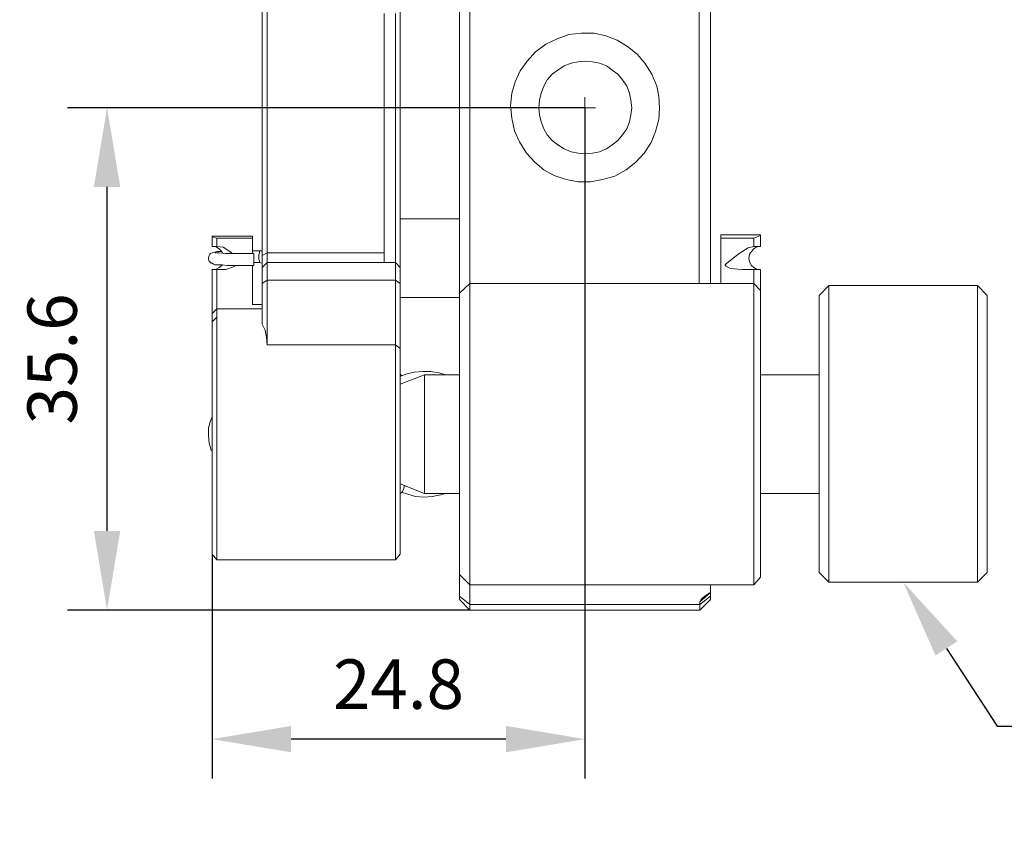
# Model space of a CAD drawing. Units: millimetres. Extents: x 12016 to 12313, y -7569 to -7359.
# Drawn here: x 12095 to 12145, y -7466 to -7424 of the extents above; entities that cross this region are included whole.
import ezdxf
from ezdxf import colors
from ezdxf.entities.mleader import LeaderData, LeaderLine
from ezdxf.math import Vec2, Vec3

# ---------------------------------------------------------------- set-up
doc = ezdxf.new("R2010")
doc.units = ezdxf.units.MM
doc.header["$LTSCALE"] = 10
doc.header["$PDMODE"] = 34
doc.layers.add('7标注层', color=4, linetype='Continuous', lineweight=5)
doc.styles.add('TH-GBD2M', font='calibri.ttf', dxfattribs={"width": 0.8, "height": 2.5})
doc.dimstyles.new('TH-GBD2M', dxfattribs={"dimtxt": 2.5, "dimasz": 4, "dimexe": 2, "dimexo": 0, "dimgap": 1.5, "dimtad": 1, "dimdec": 4, "dimlfac": 0.1, "dimzin": 9, "dimdsep": 46, "dimtxsty": 'TH-GBD2M', "dimcen": 0, "dimclrt": 3, "dimadec": 0, "dimazin": 3, "dimtfac": 1, "dimtdec": 4, "dimtofl": 0, "dimtmove": 0, "dimatfit": 3, "dimfxl": 1, "dimtolj": 1, "dimtzin": 0, "dimarcsym": 0})

# ---------------------------------------------------------------- blocks, each defined once
blk = doc.blocks.new('*D141')
at = {"layer": '7标注层', "color": 0, "lineweight": -2, "transparency": 16777216}
for p, q in [((12123.444, -7428.6), (12123.444, -7462.526)), ((12104.57, -7451.178), (12104.57, -7462.526)), ((12119.444, -7460.526), (12108.57, -7460.526))]:
    blk.add_line(p, q, dxfattribs=at)
at = {"layer": '7标注层', "color": 0, "transparency": 16777216}
for points in [[(12108.57, -7459.859), (12108.57, -7461.192), (12104.57, -7460.526)], [(12119.444, -7459.859), (12119.444, -7461.192), (12123.444, -7460.526)]]:
    blk.add_solid(points, dxfattribs=at)
at = {"layer": 'Defpoints', "color": 0, "transparency": 16777216}
for p in [(12123.444, -7428.6), (12104.57, -7451.178), (12104.57, -7460.526)]:
    blk.add_point(p, dxfattribs=at)
at = {"layer": '7标注层', "color": 3, "transparency": 16777216, "insert": (12114.007, -7457.745), "char_height": 2.5, "attachment_point": 5, "style": 'TH-GBD2M'}
blk.add_mtext('\\A1;24.8', dxfattribs=at)
blk = doc.blocks.new('*D142')
at = {"layer": '7标注层', "color": 0, "lineweight": -2, "transparency": 16777216}
for p, q in [((12123.444, -7428.6), (12097.258, -7428.6)), ((12099.258, -7450), (12099.258, -7432.6)), ((12117.623, -7454), (12097.258, -7454))]:
    blk.add_line(p, q, dxfattribs=at)
at = {"layer": '7标注层', "color": 0, "transparency": 16777216}
for points in [[(12098.591, -7432.6), (12099.925, -7432.6), (12099.258, -7428.6)], [(12098.591, -7450), (12099.925, -7450), (12099.258, -7454)]]:
    blk.add_solid(points, dxfattribs=at)
at = {"layer": 'Defpoints', "color": 0, "transparency": 16777216}
for p in [(12099.258, -7428.6), (12123.444, -7428.6), (12117.623, -7454)]:
    blk.add_point(p, dxfattribs=at)
at = {"layer": '7标注层', "color": 3, "transparency": 16777216, "insert": (12096.477, -7441.3), "char_height": 2.5, "attachment_point": 5, "rotation": 90, "style": 'TH-GBD2M'}
blk.add_mtext('\\A1;35.6', dxfattribs=at)

msp = doc.modelspace()

# ---------------------------------------------------------------- linework, layer by layer
at = {"color": 7, "lineweight": 0}
for points in [[(12117.09376, -7437.98367), (12117.09376, -7437.27811), (12117.09376, -7436.53728), (12117.09376, -7435.76117), (12117.09376, -7434.94978), (12117.09376, -7434.13839), (12117.09376, -7433.29172), (12117.09376, -7432.40978), (12117.09376, -7431.52783), (12117.09376, -7430.64589), (12117.09376, -7429.72867), (12117.09376, -7428.81144), (12117.09376, -7427.89422), (12117.09376, -7427.01228), (12117.09376, -7426.09506), (12117.09376, -7425.21311), (12117.09376, -7424.33117), (12117.09376, -7423.44922), (12117.09376, -7422.63783)], [(12117.62293, -7422.8495), (12117.62293, -7423.66089), (12117.62293, -7424.47228), (12117.62293, -7425.31894), (12117.62293, -7426.16561), (12117.62293, -7427.04756), (12117.62293, -7427.9295), (12117.62293, -7428.81144), (12117.62293, -7429.69339), (12117.62293, -7430.57533), (12117.62293, -7431.422), (12117.62293, -7432.26867), (12117.62293, -7433.11533), (12117.62293, -7433.92672), (12117.62293, -7434.73811), (12117.62293, -7435.51422), (12117.62293, -7436.25506), (12117.62293, -7436.96061), (12117.62293, -7437.48978)], [(12129.22932, -7437.48978), (12129.22932, -7437.24283), (12129.22932, -7436.32561), (12129.22932, -7435.33783), (12129.22932, -7434.2795), (12129.22932, -7433.22117), (12129.22932, -7432.12756), (12129.22932, -7430.99867), (12129.22932, -7429.8345), (12129.22932, -7428.67033), (12129.22932, -7427.54144), (12129.22932, -7426.37728), (12129.22932, -7425.24839), (12129.22932, -7424.01367), (12129.22932, -7422.8495)], [(12129.79376, -7422.60256), (12129.79376, -7423.23756), (12129.79376, -7423.73144), (12129.79376, -7424.33117), (12129.79376, -7424.93089), (12129.79376, -7425.53061), (12129.79376, -7426.13033), (12129.79376, -7426.76533), (12129.79376, -7428.21172), (12129.79376, -7429.65811), (12129.79376, -7431.1045), (12129.79376, -7432.51561), (12129.79376, -7433.89144), (12129.79376, -7435.19672), (12129.79376, -7436.46672), (12129.79376, -7437.48978)], [(12107.11015, -7423.37867), (12107.11015, -7424.19006), (12107.11015, -7425.03672), (12107.11015, -7425.91867), (12107.11015, -7426.80061), (12107.11015, -7427.64728), (12107.11015, -7428.5645), (12107.11015, -7429.44644), (12107.11015, -7430.32839), (12107.11015, -7431.17506), (12107.11015, -7432.057), (12107.11015, -7432.90367), (12107.11015, -7433.71506), (12107.11015, -7434.52644), (12107.11015, -7435.30256), (12107.11015, -7436.07867)], [(12107.35709, -7435.93756), (12107.35709, -7435.19672), (12107.35709, -7434.42061), (12107.35709, -7433.6445), (12107.35709, -7432.83311), (12107.35709, -7431.98644), (12107.35709, -7431.13978), (12107.35709, -7430.29311), (12107.35709, -7429.41117), (12107.35709, -7428.5645), (12107.35709, -7427.68256), (12107.35709, -7426.80061), (12107.35709, -7425.95394), (12107.35709, -7425.10728), (12107.35709, -7424.29589), (12107.35709, -7423.4845)], [(12113.28376, -7423.83728), (12113.28376, -7424.57811), (12113.28376, -7425.3895), (12113.28376, -7426.16561), (12113.28376, -7426.977), (12113.28376, -7427.78839), (12113.28376, -7428.63506), (12113.28376, -7429.44644), (12113.28376, -7430.25783), (12113.28376, -7431.06922), (12113.28376, -7431.88061), (12113.28376, -7432.65672), (12113.28376, -7433.39756), (12113.28376, -7434.13839), (12113.28376, -7434.87922), (12113.28376, -7435.5495), (12113.28376, -7436.1845), (12113.28376, -7436.43144)], [(12113.84821, -7423.83728), (12113.84821, -7424.57811), (12113.84821, -7425.3895), (12113.84821, -7426.16561), (12113.84821, -7426.977), (12113.84821, -7427.78839), (12113.84821, -7428.63506), (12113.84821, -7429.44644), (12113.84821, -7430.25783), (12113.84821, -7431.06922), (12113.84821, -7431.88061), (12113.84821, -7432.65672), (12113.84821, -7433.39756), (12113.84821, -7434.13839), (12113.84821, -7434.87922), (12113.84821, -7435.5495), (12113.84821, -7436.1845), (12113.84821, -7436.43144)], [(12114.09515, -7436.67839), (12114.09515, -7436.36089), (12114.09515, -7435.69061), (12114.09515, -7434.98506), (12114.09515, -7434.2795), (12114.09515, -7433.50339), (12114.09515, -7432.72728), (12114.09515, -7431.95117), (12114.09515, -7431.1045), (12114.09515, -7430.29311), (12114.09515, -7429.44644), (12114.09515, -7428.63506), (12114.09515, -7427.78839), (12114.09515, -7426.94172), (12114.09515, -7426.13033), (12114.09515, -7425.31894), (12114.09515, -7424.50756), (12114.09515, -7423.73144)], [(12123.44376, -7428.59978), (12123.44376, -7428.07061)], [(12123.44376, -7428.59978), (12122.94987, -7428.59978)], [(12123.44376, -7428.59978), (12123.44376, -7429.09367)], [(12123.44376, -7428.59978), (12123.97293, -7428.59978)], [(12117.09376, -7434.20894), (12114.09515, -7434.20894)], [(12106.61626, -7435.09089), (12104.57015, -7435.09089)], [(12104.57015, -7435.09089), (12104.57015, -7435.12617)], [(12104.57015, -7435.12617), (12104.57015, -7435.19672), (12104.57015, -7435.26728), (12104.57015, -7435.30256), (12104.57015, -7435.37311), (12104.57015, -7435.44367), (12104.57015, -7435.47894), (12104.57015, -7435.5495), (12104.57015, -7435.62006)], [(12104.81709, -7435.19672), (12104.57015, -7435.12617)], [(12104.81709, -7435.62006), (12104.81709, -7435.5495), (12104.81709, -7435.51422), (12104.81709, -7435.44367), (12104.81709, -7435.40839), (12104.81709, -7435.33783), (12104.81709, -7435.30256), (12104.81709, -7435.232), (12104.81709, -7435.19672)], [(12106.61626, -7435.19672), (12104.81709, -7435.19672)], [(12106.61626, -7435.09089), (12106.61626, -7435.12617), (12106.61626, -7435.16144), (12106.61626, -7435.19672)], [(12106.61626, -7435.19672), (12106.61626, -7435.65533), (12106.61626, -7435.97283)], [(12132.33376, -7435.02033), (12130.32293, -7435.02033)], [(12130.32293, -7435.19672), (12130.32293, -7435.12617), (12130.32293, -7435.05561), (12130.32293, -7435.02033)], [(12130.32293, -7437.48978), (12130.32293, -7437.24283), (12130.32293, -7436.96061), (12130.32293, -7436.60783), (12130.32293, -7436.29033), (12130.32293, -7435.93756), (12130.32293, -7435.5495), (12130.32293, -7435.19672)], [(12130.32293, -7435.19672), (12131.98098, -7435.19672)], [(12131.98098, -7435.19672), (12132.33376, -7435.05561)], [(12131.98098, -7435.62006), (12131.98098, -7435.58478), (12131.98098, -7435.51422), (12131.98098, -7435.44367), (12131.98098, -7435.40839), (12131.98098, -7435.33783), (12131.98098, -7435.30256), (12131.98098, -7435.232), (12131.98098, -7435.19672)], [(12132.33376, -7435.02033), (12132.33376, -7435.05561)], [(12132.33376, -7435.05561), (12132.33376, -7435.12617), (12132.33376, -7435.19672), (12132.33376, -7435.26728), (12132.33376, -7435.33783), (12132.33376, -7435.40839), (12132.33376, -7435.47894), (12132.33376, -7435.5495), (12132.33376, -7435.62006)], [(12104.57015, -7435.62006), (12104.74654, -7435.62006), (12104.92293, -7435.72589), (12105.06404, -7435.867), (12105.09932, -7435.93756)], [(12104.57015, -7435.62006), (12104.74654, -7435.62006)], [(12104.74654, -7435.62006), (12104.81709, -7435.62006)], [(12104.81709, -7435.62006), (12105.13459, -7435.65533), (12105.52265, -7435.90228), (12105.59321, -7435.97283)], [(12106.96904, -7435.83172), (12106.61626, -7435.83172)], [(12106.96904, -7436.43144), (12106.96904, -7436.36089), (12106.93376, -7436.25506), (12106.93376, -7436.14922), (12106.93376, -7436.04339), (12106.96904, -7435.93756), (12106.96904, -7435.867), (12106.96904, -7435.83172)], [(12107.11015, -7435.83172), (12106.96904, -7435.83172)], [(12131.38126, -7436.78422), (12130.99321, -7436.74894), (12130.78154, -7436.71367), (12130.64043, -7436.64311), (12130.56987, -7436.60783), (12130.56987, -7436.57256), (12130.53459, -7436.57256), (12130.53459, -7436.53728), (12130.56987, -7436.502), (12130.71098, -7436.39617), (12131.24015, -7435.97283), (12131.69876, -7435.69061), (12131.98098, -7435.62006)], [(12132.33376, -7436.78422), (12132.15737, -7436.78422), (12131.98098, -7436.67839), (12131.87515, -7436.57256), (12131.76932, -7436.39617), (12131.73404, -7436.21978), (12131.76932, -7436.00811), (12131.87515, -7435.867), (12131.98098, -7435.72589), (12132.15737, -7435.62006), (12132.33376, -7435.62006)], [(12131.98098, -7435.62006), (12132.22793, -7435.62006)], [(12132.22793, -7435.62006), (12132.33376, -7435.62006)], [(12104.74654, -7435.90228), (12104.57015, -7435.93756), (12104.49959, -7435.97283), (12104.46432, -7436.00811), (12104.42904, -7436.07867), (12104.39376, -7436.1845), (12104.39376, -7436.25506), (12104.42904, -7436.36089), (12104.49959, -7436.43144), (12104.53487, -7436.46672), (12104.57015, -7436.46672), (12104.64071, -7436.502), (12104.71126, -7436.53728), (12104.92293, -7436.53728), (12105.09932, -7436.53728), (12105.31098, -7436.57256), (12105.55793, -7436.57256), (12105.87543, -7436.57256), (12106.26348, -7436.57256), (12106.68682, -7436.57256)], [(12104.81709, -7435.867), (12104.71126, -7435.90228), (12104.74654, -7435.93756), (12104.78182, -7435.93756)], [(12104.78182, -7435.93756), (12104.92293, -7435.93756), (12105.24043, -7435.97283), (12105.66376, -7435.97283), (12106.15765, -7435.97283), (12106.68682, -7435.97283)], [(12105.02876, -7435.867), (12104.81709, -7435.867)], [(12104.85237, -7435.93756), (12104.81709, -7435.93756)], [(12106.68682, -7435.97283), (12106.68682, -7436.00811), (12106.68682, -7436.07867), (12106.68682, -7436.14922), (12106.68682, -7436.29033), (12106.68682, -7436.39617), (12106.68682, -7436.502), (12106.68682, -7436.57256)], [(12107.35709, -7435.93756), (12107.11015, -7436.07867)], [(12107.11015, -7436.07867), (12107.11015, -7436.25506), (12107.11015, -7436.43144), (12107.11015, -7436.60783), (12107.11015, -7436.67839)], [(12113.28376, -7435.93756), (12107.35709, -7435.93756)], [(12107.35709, -7436.43144), (12107.35709, -7436.29033), (12107.35709, -7436.11394), (12107.35709, -7435.93756)], [(12105.06404, -7436.53728), (12105.06404, -7436.57256), (12104.92293, -7436.67839), (12104.74654, -7436.78422), (12104.57015, -7436.78422)], [(12104.81709, -7436.78422), (12104.57015, -7436.78422)], [(12104.57015, -7436.78422), (12104.57015, -7437.27811), (12104.57015, -7437.73672), (12104.57015, -7438.19533), (12104.57015, -7438.61867), (12104.57015, -7439.00672)], [(12104.81709, -7438.75978), (12104.81709, -7438.51283), (12104.81709, -7438.12478), (12104.81709, -7437.70144), (12104.81709, -7437.24283), (12104.81709, -7436.78422)], [(12105.06404, -7436.78422), (12104.81709, -7436.78422)], [(12105.76959, -7436.57256), (12105.66376, -7436.64311), (12105.27571, -7436.78422), (12105.06404, -7436.78422)], [(12106.61626, -7436.57256), (12106.61626, -7436.96061), (12106.61626, -7437.38394), (12106.61626, -7437.772), (12106.61626, -7438.16006), (12106.61626, -7438.54811)], [(12106.68682, -7436.43144), (12106.96904, -7436.43144)], [(12106.96904, -7436.43144), (12107.11015, -7436.46672)], [(12107.35709, -7436.43144), (12107.11015, -7436.67839)], [(12107.11015, -7436.67839), (12107.11015, -7436.71367), (12107.11015, -7436.74894), (12107.11015, -7436.8195), (12107.11015, -7436.89006), (12107.11015, -7437.03117), (12107.11015, -7437.17228), (12107.11015, -7437.31339), (12107.11015, -7437.48978)], [(12107.35709, -7437.31339), (12107.35709, -7437.137), (12107.35709, -7436.96061), (12107.35709, -7436.78422), (12107.35709, -7436.67839), (12107.35709, -7436.57256), (12107.35709, -7436.502), (12107.35709, -7436.46672), (12107.35709, -7436.43144)], [(12113.84821, -7436.43144), (12107.35709, -7436.43144)], [(12113.84821, -7436.43144), (12113.84821, -7436.46672), (12113.84821, -7436.502), (12113.84821, -7436.57256), (12113.84821, -7436.67839), (12113.84821, -7436.78422), (12113.84821, -7436.96061), (12113.84821, -7437.137), (12113.84821, -7437.31339)], [(12113.84821, -7436.43144), (12114.09515, -7436.67839)], [(12114.09515, -7437.48978), (12114.09515, -7437.31339), (12114.09515, -7437.17228), (12114.09515, -7437.03117), (12114.09515, -7436.89006), (12114.09515, -7436.8195), (12114.09515, -7436.74894), (12114.09515, -7436.71367), (12114.09515, -7436.67839)], [(12131.98098, -7436.78422), (12131.38126, -7436.78422)], [(12131.98098, -7437.48978), (12131.98098, -7437.27811), (12131.98098, -7437.03117), (12131.98098, -7436.78422)], [(12132.33376, -7436.78422), (12132.26321, -7436.78422), (12131.98098, -7436.78422)], [(12132.33376, -7436.78422), (12132.33376, -7437.10172), (12132.33376, -7437.38394), (12132.33376, -7437.63089), (12132.33376, -7437.84256)], [(12107.35709, -7437.31339), (12107.11015, -7437.48978)], [(12107.35709, -7440.59422), (12107.35709, -7437.31339)], [(12107.35709, -7437.31339), (12113.84821, -7437.31339)], [(12113.84821, -7437.31339), (12113.84821, -7440.59422)], [(12114.09515, -7437.48978), (12113.84821, -7437.31339)], [(12107.11015, -7437.48978), (12107.11015, -7439.53589)], [(12114.09515, -7440.77061), (12114.09515, -7437.48978)], [(12117.62293, -7437.48978), (12117.09376, -7437.98367)], [(12131.98098, -7437.48978), (12117.62293, -7437.48978)], [(12117.62293, -7437.48978), (12117.62293, -7437.52506), (12117.62293, -7437.59561), (12117.62293, -7437.772), (12117.62293, -7437.94839), (12117.62293, -7438.23061), (12117.62293, -7438.54811), (12117.62293, -7438.90089), (12117.62293, -7439.32422), (12117.62293, -7439.74756), (12117.62293, -7440.24144), (12117.62293, -7440.77061), (12117.62293, -7441.33506), (12117.62293, -7441.93478), (12117.62293, -7442.5345), (12117.62293, -7443.1695), (12117.62293, -7443.83978), (12117.62293, -7444.47478), (12117.62293, -7445.14506), (12117.62293, -7445.81533), (12117.62293, -7446.45033), (12117.62293, -7447.12061), (12117.62293, -7447.75561), (12117.62293, -7448.35533), (12117.62293, -7448.91978), (12117.62293, -7449.48422), (12117.62293, -7450.01339), (12117.62293, -7450.50728), (12117.62293, -7450.93061), (12117.62293, -7451.35394), (12117.62293, -7451.70672), (12117.62293, -7452.02422), (12117.62293, -7452.27117), (12117.62293, -7452.44756), (12117.62293, -7452.58867), (12117.62293, -7452.6945), (12117.62293, -7452.72978)], [(12132.33376, -7437.84256), (12131.98098, -7437.48978)], [(12131.98098, -7452.72978), (12131.98098, -7452.6945), (12131.98098, -7452.62394), (12131.98098, -7452.51811), (12131.98098, -7452.34172), (12131.98098, -7452.09478), (12131.98098, -7451.81256), (12131.98098, -7451.49506), (12131.98098, -7451.107), (12131.98098, -7450.68367), (12131.98098, -7450.22506), (12131.98098, -7449.69589), (12131.98098, -7449.16672), (12131.98098, -7448.60228), (12131.98098, -7448.00256), (12131.98098, -7447.36756), (12131.98098, -7446.73256), (12131.98098, -7446.09756), (12131.98098, -7445.42728), (12131.98098, -7444.757), (12131.98098, -7444.122), (12131.98098, -7443.45172), (12131.98098, -7442.81672), (12131.98098, -7442.18172), (12131.98098, -7441.61728), (12131.98098, -7441.01756), (12131.98098, -7440.48839), (12131.98098, -7439.9945), (12131.98098, -7439.50061), (12131.98098, -7439.07728), (12131.98098, -7438.68922), (12131.98098, -7438.37172), (12131.98098, -7438.0895), (12131.98098, -7437.84256), (12131.98098, -7437.66617), (12131.98098, -7437.56033), (12131.98098, -7437.48978)], [(12132.33376, -7437.84256), (12132.33376, -7437.87783), (12132.33376, -7437.94839), (12132.33376, -7438.0895), (12132.33376, -7438.26589), (12132.33376, -7438.51283), (12132.33376, -7438.79506), (12132.33376, -7439.11256), (12132.33376, -7439.50061), (12132.33376, -7439.92394), (12132.33376, -7440.41783), (12132.33376, -7440.91172), (12132.33376, -7441.44089), (12132.33376, -7442.00533), (12132.33376, -7442.60506), (12132.33376, -7443.20478), (12132.33376, -7443.83978), (12132.33376, -7444.47478), (12132.33376, -7445.10978), (12132.33376, -7445.74478), (12132.33376, -7446.37978), (12132.33376, -7446.9795), (12132.33376, -7447.57922), (12132.33376, -7448.17894), (12132.33376, -7448.74339), (12132.33376, -7449.27256), (12132.33376, -7449.76644), (12132.33376, -7450.26033), (12132.33376, -7450.68367), (12132.33376, -7451.07172), (12132.33376, -7451.38922), (12132.33376, -7451.67144), (12132.33376, -7451.91839), (12132.33376, -7452.09478), (12132.33376, -7452.23589), (12132.33376, -7452.30644), (12132.33376, -7452.34172)], [(12135.79098, -7437.59561), (12135.29709, -7438.0895)], [(12143.30515, -7437.59561), (12135.79098, -7437.59561)], [(12135.79098, -7437.59561), (12135.79098, -7437.63089), (12135.79098, -7437.73672), (12135.79098, -7437.87783), (12135.79098, -7438.0895), (12135.79098, -7438.37172), (12135.79098, -7438.68922), (12135.79098, -7439.042), (12135.79098, -7439.46533), (12135.79098, -7439.92394), (12135.79098, -7440.41783), (12135.79098, -7440.947), (12135.79098, -7441.47617), (12135.79098, -7442.07589), (12135.79098, -7442.67561), (12135.79098, -7443.31061), (12135.79098, -7443.94561), (12135.79098, -7444.61589), (12135.79098, -7445.25089), (12135.79098, -7445.92117), (12135.79098, -7446.55617)], [(12143.79904, -7438.0895), (12143.30515, -7437.59561)], [(12143.30515, -7446.55617), (12143.30515, -7445.92117), (12143.30515, -7445.25089), (12143.30515, -7444.61589), (12143.30515, -7443.94561), (12143.30515, -7443.31061), (12143.30515, -7442.67561), (12143.30515, -7442.07589), (12143.30515, -7441.47617), (12143.30515, -7440.947), (12143.30515, -7440.41783), (12143.30515, -7439.92394), (12143.30515, -7439.46533), (12143.30515, -7439.042), (12143.30515, -7438.68922), (12143.30515, -7438.37172), (12143.30515, -7438.0895), (12143.30515, -7437.87783), (12143.30515, -7437.73672), (12143.30515, -7437.63089), (12143.30515, -7437.59561)], [(12114.09515, -7438.19533), (12117.09376, -7438.19533)], [(12117.09376, -7452.20061), (12117.09376, -7452.16533), (12117.09376, -7452.09478), (12117.09376, -7451.95367), (12117.09376, -7451.77728), (12117.09376, -7451.53033), (12117.09376, -7451.21283), (12117.09376, -7450.86006), (12117.09376, -7450.472), (12117.09376, -7450.04867), (12117.09376, -7449.59006), (12117.09376, -7449.06089), (12117.09376, -7448.53172), (12117.09376, -7447.96728), (12117.09376, -7447.36756), (12117.09376, -7446.76783), (12117.09376, -7446.13283), (12117.09376, -7445.53311), (12117.09376, -7444.89811), (12117.09376, -7444.26311), (12117.09376, -7443.62811), (12117.09376, -7443.02839), (12117.09376, -7442.42867), (12117.09376, -7441.82894), (12117.09376, -7441.29978), (12117.09376, -7440.77061), (12117.09376, -7440.27672), (12117.09376, -7439.85339), (12117.09376, -7439.43006), (12117.09376, -7439.07728), (12117.09376, -7438.75978), (12117.09376, -7438.51283), (12117.09376, -7438.30117), (12117.09376, -7438.12478), (12117.09376, -7438.01894), (12117.09376, -7437.98367)], [(12135.29709, -7446.45033), (12135.29709, -7445.85061), (12135.29709, -7445.21561), (12135.29709, -7444.58061), (12135.29709, -7443.94561), (12135.29709, -7443.34589), (12135.29709, -7442.74617), (12135.29709, -7442.18172), (12135.29709, -7441.61728), (12135.29709, -7441.08811), (12135.29709, -7440.59422), (12135.29709, -7440.13561), (12135.29709, -7439.71228), (12135.29709, -7439.32422), (12135.29709, -7438.97144), (12135.29709, -7438.68922), (12135.29709, -7438.47756), (12135.29709, -7438.30117), (12135.29709, -7438.16006), (12135.29709, -7438.12478), (12135.29709, -7438.0895)], [(12143.79904, -7438.0895), (12143.79904, -7438.12478), (12143.79904, -7438.23061)], [(12143.79904, -7438.23061), (12143.79904, -7438.37172), (12143.79904, -7438.58339), (12143.79904, -7438.86561), (12143.79904, -7439.18311), (12143.79904, -7439.53589), (12143.79904, -7439.95922), (12143.79904, -7440.41783), (12143.79904, -7440.91172), (12143.79904, -7441.44089), (12143.79904, -7442.00533), (12143.79904, -7442.60506), (12143.79904, -7443.20478), (12143.79904, -7443.83978), (12143.79904, -7444.47478), (12143.79904, -7445.10978), (12143.79904, -7445.78006), (12143.79904, -7446.41506), (12143.79904, -7447.01478), (12143.79904, -7447.64978), (12143.79904, -7448.21422), (12143.79904, -7448.77867), (12143.79904, -7449.30783), (12143.79904, -7449.80172), (12143.79904, -7450.26033), (12143.79904, -7450.68367), (12143.79904, -7451.03644), (12143.79904, -7451.35394), (12143.79904, -7451.60089), (12143.79904, -7451.81256), (12143.79904, -7451.98894), (12143.79904, -7452.0595), (12143.79904, -7452.09478)], [(12104.81709, -7438.75978), (12104.57015, -7439.00672)], [(12107.11015, -7438.75978), (12104.81709, -7438.75978)], [(12104.81709, -7439.18311), (12104.81709, -7439.00672), (12104.81709, -7438.86561), (12104.81709, -7438.75978)], [(12107.11015, -7438.54811), (12106.61626, -7438.54811)], [(12104.57015, -7439.00672), (12104.57015, -7439.11256), (12104.57015, -7439.25367), (12104.57015, -7439.43006)], [(12104.81709, -7439.18311), (12104.57015, -7439.43006)], [(12104.81709, -7451.45978), (12104.81709, -7451.4245), (12104.81709, -7451.31867), (12104.81709, -7451.17756), (12104.81709, -7451.00117), (12104.81709, -7450.75422), (12104.81709, -7450.43672), (12104.81709, -7450.08394), (12104.81709, -7449.69589), (12104.81709, -7449.23728), (12104.81709, -7448.77867), (12104.81709, -7448.2495), (12104.81709, -7447.72033), (12104.81709, -7447.15589), (12104.81709, -7446.59144), (12104.81709, -7445.99172), (12104.81709, -7445.392), (12104.81709, -7444.79228), (12104.81709, -7444.19256), (12104.81709, -7443.59283), (12104.81709, -7442.99311), (12104.81709, -7442.42867), (12104.81709, -7441.8995), (12104.81709, -7441.40561), (12104.81709, -7440.91172), (12104.81709, -7440.48839), (12104.81709, -7440.10033), (12104.81709, -7439.74756), (12104.81709, -7439.43006), (12104.81709, -7439.18311)], [(12104.57015, -7439.43006), (12104.57015, -7439.677), (12104.57015, -7439.95922), (12104.57015, -7440.312), (12104.57015, -7440.73533), (12104.57015, -7441.15867), (12104.57015, -7441.65256), (12104.57015, -7442.14644), (12104.57015, -7442.71089), (12104.57015, -7443.27533), (12104.57015, -7443.83978), (12104.57015, -7444.4395), (12104.57015, -7445.03922), (12104.57015, -7445.63894), (12104.57015, -7446.23867), (12104.57015, -7446.83839), (12104.57015, -7447.40283), (12104.57015, -7447.932), (12104.57015, -7448.46117), (12104.57015, -7448.95506), (12104.57015, -7449.37839), (12104.57015, -7449.80172), (12104.57015, -7450.1545), (12104.57015, -7450.472), (12104.57015, -7450.71894), (12104.57015, -7450.93061), (12104.57015, -7451.07172), (12104.57015, -7451.17756)], [(12107.11015, -7439.53589), (12107.25126, -7439.85339), (12107.32182, -7440.20617), (12107.35709, -7440.59422)], [(12113.84821, -7440.59422), (12107.35709, -7440.59422)], [(12113.84821, -7440.59422), (12113.84821, -7441.05283), (12113.84821, -7441.51144), (12113.84821, -7442.04061), (12113.84821, -7442.56978), (12113.84821, -7443.13422), (12113.84821, -7443.69867), (12113.84821, -7444.29839), (12113.84821, -7444.89811), (12113.84821, -7445.49783), (12113.84821, -7446.09756), (12113.84821, -7446.662), (12113.84821, -7447.26172), (12113.84821, -7447.79089), (12113.84821, -7448.32006), (12113.84821, -7448.81394), (12113.84821, -7449.30783), (12113.84821, -7449.73117), (12113.84821, -7450.11922), (12113.84821, -7450.472), (12113.84821, -7450.75422), (12113.84821, -7451.00117), (12113.84821, -7451.17756), (12113.84821, -7451.31867), (12113.84821, -7451.4245), (12113.84821, -7451.45978)], [(12114.09515, -7440.77061), (12113.84821, -7440.59422)], [(12114.09515, -7451.17756), (12114.09515, -7451.07172), (12114.09515, -7450.93061), (12114.09515, -7450.71894), (12114.09515, -7450.472), (12114.09515, -7450.1545), (12114.09515, -7449.80172), (12114.09515, -7449.41367), (12114.09515, -7448.95506), (12114.09515, -7448.49644), (12114.09515, -7447.96728), (12114.09515, -7447.43811), (12114.09515, -7446.87367), (12114.09515, -7446.27394), (12114.09515, -7445.7095), (12114.09515, -7445.10978), (12114.09515, -7444.51006), (12114.09515, -7443.91033), (12114.09515, -7443.31061), (12114.09515, -7442.74617), (12114.09515, -7442.217), (12114.09515, -7441.72311), (12114.09515, -7441.22922), (12114.09515, -7440.77061)], [(12116.38821, -7442.11117), (12116.07071, -7442.00533), (12115.64737, -7441.93478), (12115.22404, -7441.93478), (12114.80071, -7441.97006), (12114.37737, -7442.07589), (12114.09515, -7442.18172)], [(12114.09515, -7442.07589), (12114.13043, -7442.11117), (12114.16571, -7442.14644)], [(12115.32987, -7442.11117), (12114.09515, -7442.56978)], [(12117.09376, -7442.11117), (12115.32987, -7442.11117)], [(12115.32987, -7442.11117), (12115.32987, -7442.18172), (12115.32987, -7442.28756), (12115.32987, -7442.46394), (12115.32987, -7442.71089), (12115.32987, -7442.99311), (12115.32987, -7443.31061), (12115.32987, -7443.66339), (12115.32987, -7444.05144), (12115.32987, -7444.4395), (12115.32987, -7444.86283), (12115.32987, -7445.28617), (12115.32987, -7445.67422), (12115.32987, -7446.09756), (12115.32987, -7446.48561), (12115.32987, -7446.83839), (12115.32987, -7447.15589), (12115.32987, -7447.43811), (12115.32987, -7447.68506), (12115.32987, -7447.86144), (12115.32987, -7448.00256), (12115.32987, -7448.07311), (12115.32987, -7448.10839)], [(12135.29709, -7442.11117), (12132.33376, -7442.11117)], [(12104.57015, -7444.22783), (12104.49959, -7444.4395), (12104.39376, -7444.79228), (12104.39376, -7445.18033), (12104.42904, -7445.56839), (12104.53487, -7445.92117), (12104.57015, -7445.95644)], [(12135.29709, -7452.09478), (12135.29709, -7452.0595), (12135.29709, -7451.95367), (12135.29709, -7451.77728), (12135.29709, -7451.56561), (12135.29709, -7451.31867), (12135.29709, -7451.00117), (12135.29709, -7450.64839), (12135.29709, -7450.22506), (12135.29709, -7449.80172), (12135.29709, -7449.30783), (12135.29709, -7448.77867), (12135.29709, -7448.2495), (12135.29709, -7447.64978), (12135.29709, -7447.08533), (12135.29709, -7446.45033)], [(12135.79098, -7446.55617), (12135.79098, -7447.19117), (12135.79098, -7447.82617), (12135.79098, -7448.42589), (12135.79098, -7448.99033), (12135.79098, -7449.5195), (12135.79098, -7450.04867), (12135.79098, -7450.50728), (12135.79098, -7450.93061), (12135.79098, -7451.31867), (12135.79098, -7451.67144), (12135.79098, -7451.95367), (12135.79098, -7452.20061), (12135.79098, -7452.377), (12135.79098, -7452.51811), (12135.79098, -7452.58867)], [(12143.30515, -7452.58867), (12143.30515, -7452.51811), (12143.30515, -7452.377), (12143.30515, -7452.20061), (12143.30515, -7451.95367), (12143.30515, -7451.67144), (12143.30515, -7451.31867), (12143.30515, -7450.93061), (12143.30515, -7450.50728), (12143.30515, -7450.04867), (12143.30515, -7449.5195), (12143.30515, -7448.99033), (12143.30515, -7448.42589), (12143.30515, -7447.82617), (12143.30515, -7447.19117), (12143.30515, -7446.55617)], [(12114.09515, -7447.6145), (12115.32987, -7448.10839)], [(12114.09515, -7448.10839), (12114.20098, -7448.00256), (12114.27154, -7447.86144), (12114.30682, -7447.68506)], [(12114.16571, -7448.03783), (12114.48321, -7448.14367), (12114.87126, -7448.2495), (12115.29459, -7448.28478), (12115.71793, -7448.2495), (12116.14126, -7448.17894), (12116.38821, -7448.10839)], [(12115.32987, -7448.10839), (12117.09376, -7448.10839)], [(12132.33376, -7448.10839), (12135.29709, -7448.10839)], [(12104.81709, -7451.45978), (12104.57015, -7451.17756)], [(12114.09515, -7451.17756), (12113.84821, -7451.45978)], [(12104.81709, -7451.45978), (12107.11015, -7451.45978)], [(12107.11015, -7451.45978), (12113.84821, -7451.45978)], [(12117.62293, -7452.72978), (12117.09376, -7452.20061)], [(12117.09376, -7453.29422), (12117.09376, -7453.04728), (12117.09376, -7452.83561), (12117.09376, -7452.65922), (12117.09376, -7452.48283), (12117.09376, -7452.377), (12117.09376, -7452.27117), (12117.09376, -7452.23589), (12117.09376, -7452.20061)], [(12135.29709, -7452.09478), (12135.79098, -7452.58867)], [(12143.30515, -7452.58867), (12143.79904, -7452.09478)], [(12129.79376, -7452.72978), (12117.62293, -7452.72978)], [(12117.62293, -7452.72978), (12117.62293, -7452.76506), (12117.62293, -7452.87089), (12117.62293, -7452.97672), (12117.62293, -7453.11783), (12117.62293, -7453.29422), (12117.62293, -7453.50589), (12117.62293, -7453.71756)], [(12129.79376, -7452.72978), (12131.98098, -7452.72978)], [(12129.79376, -7452.72978), (12129.79376, -7452.76506), (12129.79376, -7452.80033), (12129.79376, -7452.87089), (12129.79376, -7452.94144), (12129.79376, -7453.012), (12129.79376, -7453.11783)], [(12131.98098, -7452.72978), (12132.33376, -7452.34172)], [(12135.79098, -7452.58867), (12143.30515, -7452.58867)], [(12117.62293, -7453.71756), (12117.09376, -7453.29422)], [(12117.09376, -7453.47061), (12117.09376, -7453.43533), (12117.09376, -7453.40006), (12117.09376, -7453.36478), (12117.09376, -7453.3295), (12117.09376, -7453.29422)], [(12129.26459, -7453.57644), (12129.33515, -7453.43533), (12129.51154, -7453.29422), (12129.72321, -7453.15311), (12129.79376, -7453.11783)], [(12129.79376, -7453.11783), (12129.26459, -7453.57644)], [(12129.79376, -7453.29422), (12129.26459, -7453.71756)], [(12129.79376, -7453.11783), (12129.79376, -7453.18839), (12129.79376, -7453.22367), (12129.79376, -7453.29422)], [(12129.79376, -7453.29422), (12129.79376, -7453.40006), (12129.79376, -7453.43533), (12129.79376, -7453.47061)], [(12117.62293, -7453.99978), (12117.09376, -7453.47061)], [(12129.26459, -7453.71756), (12117.62293, -7453.71756)], [(12117.62293, -7453.71756), (12117.62293, -7453.78811), (12117.62293, -7453.85867), (12117.62293, -7453.89394), (12117.62293, -7453.92922), (12117.62293, -7453.9645), (12117.62293, -7453.99978)], [(12129.79376, -7453.47061), (12129.26459, -7453.99978)], [(12129.79376, -7453.47061), (12129.26459, -7453.99978)], [(12129.26459, -7453.71756), (12129.26459, -7453.68228), (12129.26459, -7453.647), (12129.26459, -7453.57644)], [(12129.26459, -7453.99978), (12129.26459, -7453.9645), (12129.26459, -7453.85867), (12129.26459, -7453.71756)], [(12129.26459, -7453.99978), (12117.62293, -7453.99978)]]:
    msp.add_lwpolyline(points, dxfattribs=at)
for points in [[(12127.21848, -7428.59978), (12127.18321, -7429.1995), (12127.00682, -7429.79922), (12126.79515, -7430.36367), (12126.44237, -7430.89283), (12126.01904, -7431.35144), (12125.52515, -7431.7395), (12124.96071, -7432.057), (12124.32571, -7432.23339), (12123.72598, -7432.33922), (12123.09098, -7432.33922), (12122.49126, -7432.23339), (12121.89154, -7432.02172), (12121.36237, -7431.7395), (12120.90376, -7431.35144), (12120.48043, -7430.89283), (12120.12765, -7430.32839), (12119.88071, -7429.76394), (12119.73959, -7429.12894), (12119.66904, -7428.49394), (12119.73959, -7427.85894), (12119.91598, -7427.2945), (12120.16293, -7426.73006), (12120.51571, -7426.23617), (12120.93904, -7425.77756), (12121.46821, -7425.3895), (12122.03265, -7425.10728), (12122.63237, -7424.89561), (12123.26737, -7424.82506), (12123.90237, -7424.82506), (12124.50209, -7424.96617), (12125.06654, -7425.17783), (12125.59571, -7425.49533), (12126.08959, -7425.88339), (12126.47765, -7426.342), (12126.83043, -7426.90644), (12127.07737, -7427.50617), (12127.18321, -7428.03533)], [(12125.80737, -7428.59978), (12125.77209, -7428.21172), (12125.70154, -7427.85894), (12125.56043, -7427.50617), (12125.34876, -7427.18867), (12125.10182, -7426.90644), (12124.81959, -7426.69478), (12124.53737, -7426.48311), (12124.18459, -7426.342), (12123.83182, -7426.27144), (12123.44376, -7426.23617), (12123.09098, -7426.27144), (12122.73821, -7426.342), (12122.38543, -7426.48311), (12122.06793, -7426.69478), (12121.78571, -7426.90644), (12121.53876, -7427.18867), (12121.36237, -7427.50617), (12121.22126, -7427.85894), (12121.15071, -7428.21172), (12121.11543, -7428.59978), (12121.15071, -7428.95256), (12121.22126, -7429.30533), (12121.36237, -7429.65811), (12121.53876, -7429.97561), (12121.78571, -7430.25783), (12122.06793, -7430.4695), (12122.38543, -7430.68117), (12122.73821, -7430.82228), (12123.09098, -7430.89283), (12123.44376, -7430.92811), (12123.83182, -7430.89283), (12124.18459, -7430.82228), (12124.53737, -7430.68117), (12124.81959, -7430.4695), (12125.10182, -7430.25783), (12125.34876, -7429.97561), (12125.56043, -7429.65811), (12125.70154, -7429.30533), (12125.77209, -7428.95256)]]:
    msp.add_lwpolyline(points, close=True, dxfattribs=at)

# ---------------------------------------------------------------- dimensions: what is measured, and where the dimension line sits
at = {"layer": '7标注层'}
dim = msp.add_linear_dim(base=(12099.25784, -7428.59978), p1=(12117.62293, -7453.99978), p2=(12123.44376, -7428.59978), angle=90, text='35.6', dimstyle='TH-GBD2M', dxfattribs=at)
dim.commit()
dim.dimension.update_dxf_attribs({"geometry": '*D142', "text_midpoint": (12096.47707, -7441.29978)})
dim = msp.add_linear_dim(base=(12104.57015, -7460.52556), p1=(12123.44376, -7428.59978), p2=(12104.57015, -7451.17756), text='24.8', dimstyle='TH-GBD2M', dxfattribs=at)
dim.commit()
dim.dimension.update_dxf_attribs({"geometry": '*D141', "text_midpoint": (12114.00696, -7457.74479)})

# ---------------------------------------------------------------- leaders
ml = msp.add_multileader_mtext('Standard', dxfattribs=at)
ml.set_content('{\\fSimHei|b0|i0|c134|p49;\\C3;细牙螺纹副\\fCalibri|b0|i0|c0|p34;\\P\\fSimHei|b0|i0|c134|p49;用于镜架俯仰调节}', color=256, style='TH-GBD2M')
ml.set_leader_properties()
ml.build(insert=Vec2(0, 0))
ctx = ml.context
ctx.base_point, ctx.char_height, ctx.plane_origin = Vec3(12152.30709, -7459.87882), 2.5, Vec3(12139.54807, -7452.58867)
notes = []
notes.append((ctx, [(0, (1, 1, 0), (12144.30709, -7459.87882), (1, 0), 8, [(0, [(12139.54807, -7452.58867)], 0, [])])]))
ctx.mtext.insert, ctx.mtext.width, ctx.mtext.flow_direction = Vec3(12154.30709, -7458.43921), 23.8672763, 5
for ctx, leaders in notes:
    for number, flags, end, landing, length, lines in leaders:
        leader = LeaderData()
        leader.index, (leader.has_last_leader_line, leader.has_dogleg_vector, leader.attachment_direction) = number, flags
        leader.last_leader_point, leader.dogleg_vector, leader.dogleg_length = Vec3(end), Vec3(landing), length
        for number, points, colour, breaks in lines:
            line = LeaderLine()
            line.index, line.vertices, line.color, line.breaks = number, Vec3.list(points), colors.encode_raw_color(colour), breaks
            leader.lines.append(line)
        ctx.leaders.append(leader)

doc.saveas('drawing.dxf')
